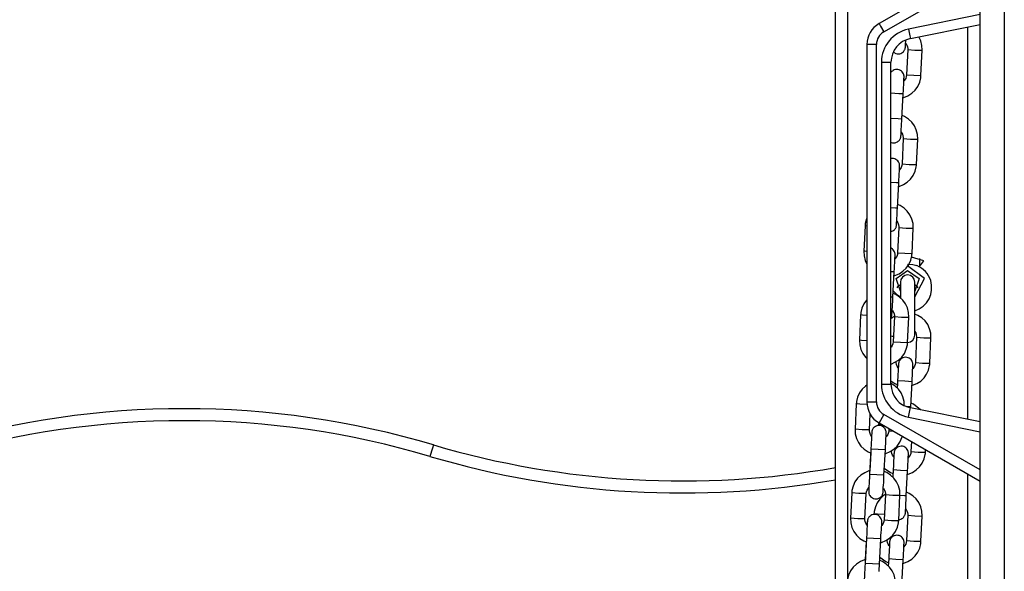
# Model space of a CAD drawing. Units: inches. Extents: x 232 to 361, y 118 to 301.
# Drawn here: x 313 to 317, y 278 to 281 of the extents above; entities that cross this region are included whole.
import ezdxf

# ---------------------------------------------------------------- set-up
doc = ezdxf.new("R2010")
doc.units = ezdxf.units.IN
doc.header["$MEASUREMENT"] = 0
doc.layers.add('Ebene 1', color=7, linetype='Continuous')

# ---------------------------------------------------------------- blocks, each defined once
blk = doc.blocks.new('block 2')
at = {"layer": 'Ebene 1', "color": 179, "lineweight": 25, "true_color": 0x1a171b}
for points in [[(317.0993, 288.1995), (317.0993, 258.1403)], [(316.9991, 258.1403), (316.9991, 283.4895)], [(316.3983, 278.0729), (316.3983, 283.1071)], [(316.4482, 283.0599), (316.4482, 278.2735)], [(316.9991, 280.8306), (316.5795, 280.5892)], [(316.5995, 280.5548), (316.9991, 280.7844)], [(316.9991, 280.6265), (316.7014, 280.566)], [(316.5795, 280.5892), (316.5853, 280.5791), (316.5995, 280.5548)], [(316.7097, 280.5269), (316.9991, 280.5855)], [(316.9481, 278.9458), (316.9481, 280.5753)], [(316.7014, 280.566), (316.7069, 280.5383), (316.7097, 280.5269)], [(316.7586, 280.4787), (316.7576, 280.4983), (316.7531, 280.5171), (316.7445, 280.5343)], [(316.998, 280.5562), (316.998, 278.9647)], [(316.5691, 280.5026), (316.5409, 280.5026), (316.5292, 280.5026)], [(316.5292, 280.5026), (316.5292, 279.0185)], [(316.5691, 279.0185), (316.5691, 280.5026)], [(316.6401, 280.47), (316.6494, 280.4652), (316.6546, 280.4638), (316.6601, 280.4633), (316.6653, 280.464), (316.6701, 280.4654), (316.6739, 280.4676), (316.6777, 280.4699), (316.6804, 280.4721), (316.6825, 280.475), (316.6842, 280.4775), (316.6856, 280.48), (316.6866, 280.4821), (316.6876, 280.4845), (316.688, 280.4862), (316.6883, 280.4881), (316.6887, 280.4892), (316.6887, 280.4902), (316.6887, 280.4905), (316.6887, 280.4909), (316.6887, 280.4912), (316.6887, 280.4916), (316.6887, 280.4923), (316.689, 280.493), (316.689, 280.4966), (316.6894, 280.5026), (316.6901, 280.5185)], [(316.6901, 280.5079), (316.6952, 280.5), (316.6976, 280.493), (316.6987, 280.4855), (316.6987, 280.4835), (316.6987, 280.4818)], [(316.6987, 280.4818), (316.6938, 280.3765)], [(316.6987, 280.4818), (316.7286, 280.4793), (316.7586, 280.4787)], [(316.7534, 280.3738), (316.7586, 280.4787)], [(316.5895, 280.4289), (316.6174, 280.4289), (316.6291, 280.4289)], [(316.5895, 280.4289), (316.5895, 279.0922)], [(316.6291, 279.0922), (316.6291, 280.4289)], [(316.6797, 280.2973), (316.6804, 280.3111), (316.6811, 280.3236), (316.6818, 280.3353), (316.6821, 280.3459), (316.6825, 280.3545), (316.6828, 280.361), (316.6832, 280.3653), (316.6832, 280.367), (316.6832, 280.3676), (316.6832, 280.3677), (316.6832, 280.3682), (316.6832, 280.37), (316.6832, 280.3717), (316.6828, 280.3741), (316.6821, 280.3765), (316.6808, 280.3812), (316.6783, 280.3851), (316.6752, 280.3889), (316.6721, 280.392), (316.668, 280.3949), (316.6632, 280.3972), (316.6577, 280.398), (316.6525, 280.3986), (316.6473, 280.398), (316.6418, 280.3965), (316.6384, 280.3946), (316.6349, 280.392), (316.6318, 280.3896), (316.6294, 280.3872), (316.6291, 280.3865)], [(316.679, 280.2818), (316.6821, 280.2828), (316.6994, 280.2897), (316.7156, 280.3), (316.729, 280.3131), (316.7404, 280.3286), (316.7483, 280.3455), (316.7528, 280.3639), (316.7534, 280.3689), (316.7534, 280.3738)], [(316.6938, 280.3765), (316.6925, 280.3689), (316.6901, 280.3617), (316.6828, 280.3512)], [(316.6938, 280.3765), (316.7235, 280.3744), (316.7534, 280.3738)], [(316.6797, 280.2973), (316.6615, 280.298), (316.6291, 280.2997)], [(316.6739, 280.1925), (316.6797, 280.2973)], [(316.74, 280.1092), (316.739, 280.129), (316.7342, 280.1478), (316.7266, 280.1646), (316.7152, 280.1801), (316.7014, 280.1929), (316.6856, 280.2031), (316.6752, 280.2075)], [(316.6739, 280.1925), (316.6591, 280.1932), (316.6291, 280.1946)], [(316.6291, 280.0963), (316.6305, 280.0954), (316.636, 280.0944), (316.6415, 280.094), (316.6466, 280.0947), (316.6518, 280.0963), (316.6556, 280.0978), (316.6591, 280.1004), (316.6615, 280.103), (316.6642, 280.1054), (316.6659, 280.1078), (316.6673, 280.1106), (316.6684, 280.1126), (316.669, 280.1149), (316.6697, 280.1166), (316.6701, 280.1185), (316.6701, 280.1199), (316.6704, 280.1209), (316.6704, 280.1212), (316.6704, 280.1216), (316.6704, 280.1219), (316.6704, 280.1223), (316.6704, 280.123), (316.6704, 280.1236), (316.6708, 280.1273), (316.6711, 280.1329), (316.6715, 280.141), (316.6718, 280.1509), (316.6725, 280.1621), (316.6732, 280.1748), (316.6735, 280.1832), (316.6739, 280.1925)], [(316.6718, 280.1385), (316.6766, 280.1307), (316.679, 280.1236), (316.6801, 280.1162), (316.6801, 280.1142), (316.6801, 280.1119)], [(316.6801, 280.1119), (316.6749, 280.0072)], [(316.6801, 280.1119), (316.71, 280.1099), (316.74, 280.1092)], [(316.7348, 280.0044), (316.74, 280.1092)], [(316.6615, 279.928), (316.6622, 279.9412), (316.6628, 279.9543), (316.6632, 279.966), (316.6639, 279.9762), (316.6642, 279.985), (316.6646, 279.9914), (316.6649, 279.9957), (316.6649, 279.9977), (316.6649, 279.9981), (316.6649, 279.9984), (316.6649, 279.9988), (316.6649, 280.0007), (316.6649, 280.0024), (316.6646, 280.0048), (316.6639, 280.0072), (316.6622, 280.0118), (316.6601, 280.0156), (316.657, 280.0196), (316.6535, 280.0224), (316.6494, 280.0256), (316.6446, 280.0277), (316.6394, 280.0287), (316.6339, 280.0291), (316.6291, 280.0287)], [(316.6608, 279.9125), (316.6635, 279.9133), (316.6811, 279.9206), (316.6969, 279.9307), (316.7107, 279.9438), (316.7218, 279.959), (316.7297, 279.9762), (316.7342, 279.9946), (316.7348, 279.9994), (316.7348, 280.0044)], [(316.6749, 280.0072), (316.6739, 279.9994), (316.6715, 279.992), (316.6642, 279.9819)], [(316.6749, 280.0072), (316.7049, 280.0048), (316.7348, 280.0044)], [(316.6615, 279.928), (316.6518, 279.9281), (316.6291, 279.9293)], [(316.6556, 279.8229), (316.6615, 279.928)], [(316.7218, 279.7399), (316.7207, 279.7595), (316.7159, 279.7779), (316.708, 279.7952), (316.6969, 279.8105), (316.6832, 279.8236), (316.667, 279.8337), (316.6566, 279.8384)], [(316.6556, 279.8229), (316.6484, 279.8231), (316.6291, 279.8243)], [(316.6294, 279.7254), (316.6332, 279.7268), (316.6373, 279.7287), (316.6404, 279.7309), (316.6432, 279.7335), (316.6456, 279.7361), (316.6477, 279.7385), (316.6491, 279.7409), (316.6501, 279.7433), (316.6508, 279.7455), (316.6511, 279.7473), (316.6515, 279.749), (316.6518, 279.75), (316.6518, 279.7516), (316.6518, 279.7519), (316.6522, 279.7523), (316.6522, 279.7526), (316.6522, 279.7529), (316.6522, 279.7533), (316.6522, 279.7543), (316.6522, 279.7578), (316.6525, 279.7635), (316.6529, 279.7716), (316.6535, 279.7815), (316.6542, 279.7927), (316.6546, 279.8051), (316.6553, 279.8139), (316.6556, 279.8229)], [(316.5278, 279.7786), (316.5226, 279.7593), (316.5223, 279.7543), (316.5219, 279.7495)], [(316.6532, 279.7691), (316.658, 279.7614), (316.6608, 279.754), (316.6615, 279.7466), (316.6615, 279.7449), (316.6615, 279.7426)], [(316.5219, 279.7495), (316.5168, 279.6446)], [(316.5292, 279.7483), (316.5237, 279.749), (316.5219, 279.7495)], [(316.6615, 279.7426), (316.6566, 279.6379)], [(316.6615, 279.7426), (316.6918, 279.7402), (316.7218, 279.7399)], [(316.7166, 279.6351), (316.7218, 279.7399)], [(316.5168, 279.6446), (316.5178, 279.6248), (316.5226, 279.6062), (316.5278, 279.5938)], [(316.5292, 279.6432), (316.5202, 279.6439), (316.5168, 279.6446)], [(316.6425, 279.5583), (316.6432, 279.5719), (316.6439, 279.585), (316.6446, 279.5965), (316.6449, 279.6069), (316.6456, 279.6153), (316.646, 279.622), (316.646, 279.6263), (316.6466, 279.6284), (316.6466, 279.6284), (316.6466, 279.6288), (316.6466, 279.6294), (316.6466, 279.6312), (316.646, 279.6331), (316.6456, 279.6355), (316.6453, 279.6379), (316.6435, 279.642), (316.6415, 279.6463), (316.6387, 279.6499), (316.6353, 279.653), (316.6294, 279.6567)], [(316.6418, 279.543), (316.6449, 279.5437), (316.6628, 279.5507), (316.6787, 279.5611), (316.6925, 279.5741), (316.7035, 279.5897), (316.7111, 279.6069), (316.7156, 279.6251), (316.7162, 279.6301), (316.7166, 279.6351)], [(316.6566, 279.6379), (316.6556, 279.6301), (316.6529, 279.6227), (316.6456, 279.6122)], [(316.6566, 279.6379), (316.6866, 279.6355), (316.7166, 279.6351)], [(316.698, 279.591), (316.7193, 279.5891), (316.7369, 279.5847)], [(316.7483, 279.5817), (316.7655, 279.6038), (316.7138, 279.6196)], [(316.7483, 279.579), (316.7483, 279.6133)], [(316.6425, 279.5583), (316.6391, 279.5585), (316.6291, 279.5588)], [(316.6373, 279.4534), (316.6425, 279.5583)], [(316.668, 279.4787), (316.6508, 279.5314), (316.698, 279.5635)], [(316.728, 279.4555), (316.7679, 279.5307), (316.698, 279.5836)], [(316.698, 279.5635), (316.7455, 279.5314), (316.728, 279.4787)], [(316.668, 279.5158), (316.668, 279.4978), (316.668, 279.4494)], [(316.728, 279.2958), (316.728, 279.4059), (316.728, 279.5158)], [(316.7035, 279.3705), (316.7021, 279.3898), (316.6973, 279.4086), (316.6894, 279.4255), (316.6783, 279.4412), (316.6646, 279.4541), (316.6487, 279.4643), (316.6384, 279.4686)], [(316.6387, 279.4794), (316.6515, 279.4655), (316.668, 279.4555)], [(316.6549, 279.4925), (316.6608, 279.5001), (316.668, 279.5059)], [(316.728, 279.5059), (316.7355, 279.5001), (316.741, 279.4925)], [(316.5278, 279.4412), (316.5168, 279.4251), (316.5088, 279.4079), (316.5044, 279.3895), (316.5037, 279.385), (316.5033, 279.38)], [(316.6373, 279.4534), (316.6353, 279.4534), (316.6291, 279.4537)], [(316.6294, 279.3699), (316.6301, 279.3716), (316.6311, 279.3736), (316.6318, 279.3761), (316.6325, 279.378), (316.6332, 279.3797), (316.6332, 279.3807), (316.6332, 279.3817), (316.6332, 279.3826), (316.6332, 279.3828), (316.6332, 279.3831), (316.6332, 279.3831), (316.6332, 279.384), (316.6332, 279.385), (316.6339, 279.3885), (316.6342, 279.3941), (316.6346, 279.4022), (316.6353, 279.4121), (316.6356, 279.4234), (316.6363, 279.4358), (316.6367, 279.4446), (316.6373, 279.4534)], [(316.6349, 279.3993), (316.6394, 279.3917), (316.6422, 279.3847), (316.6432, 279.3771), (316.6432, 279.375), (316.6432, 279.3733)], [(316.5033, 279.38), (316.4982, 279.2749)], [(316.5292, 279.3776), (316.5106, 279.379), (316.5033, 279.38)], [(316.6425, 279.3733), (316.6339, 279.3673), (316.6284, 279.3631)], [(316.6432, 279.3733), (316.6384, 279.2682)], [(316.6432, 279.3733), (316.6732, 279.3709), (316.7035, 279.3705)], [(316.698, 279.2655), (316.7035, 279.3705)], [(316.7951, 279.2841), (316.7944, 279.3037), (316.7896, 279.3221), (316.782, 279.3395), (316.7707, 279.3547), (316.7569, 279.3676), (316.741, 279.378), (316.7286, 279.3831)], [(316.7286, 279.3113), (316.7317, 279.3056), (316.7342, 279.2982), (316.7355, 279.2908), (316.7359, 279.2889), (316.7355, 279.2868)], [(316.4982, 279.2749), (316.4995, 279.2555), (316.504, 279.2369), (316.5119, 279.2195), (316.523, 279.2043), (316.5285, 279.1986)], [(316.5292, 279.2727), (316.5075, 279.2737), (316.4982, 279.2749)], [(316.6394, 279.2908), (316.6346, 279.2908), (316.6291, 279.2911)], [(316.6294, 279.1754), (316.6601, 279.1916), (316.6735, 279.2047), (316.6849, 279.2202), (316.6928, 279.2376), (316.6973, 279.2558), (316.6976, 279.2603), (316.698, 279.2655)], [(316.6384, 279.2682), (316.637, 279.2603), (316.6346, 279.2534), (316.6298, 279.246)], [(316.6384, 279.2682), (316.668, 279.2662), (316.698, 279.2655)], [(316.7355, 279.2868), (316.7304, 279.1821)], [(316.7355, 279.2868), (316.7655, 279.2844), (316.7951, 279.2841)], [(316.7903, 279.1793), (316.7951, 279.2841)], [(316.6587, 279.1595), (316.6542, 279.1673), (316.6518, 279.1743), (316.6508, 279.1818), (316.6508, 279.1838), (316.6508, 279.1861)], [(316.7166, 279.1023), (316.7173, 279.1161), (316.718, 279.1287), (316.7183, 279.1408), (316.719, 279.1511), (316.7193, 279.1595), (316.7197, 279.1663), (316.72, 279.1706), (316.72, 279.1726), (316.72, 279.1726), (316.72, 279.1728), (316.72, 279.1737), (316.72, 279.1754), (316.72, 279.1773), (316.7197, 279.1795), (316.719, 279.1821), (316.7173, 279.1862), (316.7152, 279.1905), (316.7125, 279.1942), (316.709, 279.1973), (316.7049, 279.2), (316.7, 279.2023), (316.6949, 279.2036), (316.6894, 279.204), (316.6839, 279.2033), (316.679, 279.2019), (316.6749, 279.1998), (316.6715, 279.1976), (316.669, 279.1952), (316.6666, 279.1923), (316.6649, 279.1898), (316.6635, 279.1874), (316.6622, 279.1852), (316.6615, 279.1828), (316.6615, 279.1811), (316.6608, 279.1793), (316.6608, 279.1781), (316.6608, 279.1773), (316.6601, 279.1768), (316.6601, 279.1764), (316.6601, 279.1761), (316.6601, 279.1759), (316.6601, 279.175), (316.6601, 279.1743), (316.6601, 279.1707), (316.6601, 279.1649), (316.6594, 279.1606)], [(316.6601, 279.1754), (316.6601, 279.175), (316.6601, 279.1728), (316.6601, 279.1697), (316.6594, 279.1635), (316.6591, 279.1552), (316.6587, 279.1451), (316.658, 279.1333), (316.6573, 279.1215), (316.6566, 279.1091), (316.6566, 279.1073), (316.6566, 279.1056)], [(316.7159, 279.0872), (316.7187, 279.0879), (316.7366, 279.0949), (316.7524, 279.1053), (316.7662, 279.1184), (316.7769, 279.1339), (316.7851, 279.1511), (316.7896, 279.1694), (316.79, 279.1743), (316.7903, 279.1793)], [(316.7304, 279.1821), (316.7293, 279.1743), (316.7269, 279.1669), (316.7197, 279.1564)], [(316.7304, 279.1821), (316.7603, 279.1795), (316.7903, 279.1793)], [(316.628, 279.106), (316.6453, 279.0949), (316.6553, 279.0905)], [(316.6566, 279.1056), (316.6549, 279.0751)], [(316.7166, 279.1023), (316.6866, 279.1042), (316.6566, 279.1056)], [(316.7111, 278.9976), (316.7166, 279.1023)], [(316.5285, 279.0886), (316.523, 279.0844), (316.5092, 279.0713), (316.4982, 279.0558), (316.4902, 279.0384), (316.4861, 279.0202), (316.4854, 279.0154), (316.4851, 279.0104)], [(316.5895, 279.0922), (316.6174, 279.0922), (316.6291, 279.0922)], [(316.6845, 279.0007), (316.6835, 279.0205), (316.679, 279.0391), (316.6708, 279.0562), (316.6601, 279.0717), (316.646, 279.0846), (316.6301, 279.0946)], [(316.656, 279.0918), (316.6549, 279.0751)], [(316.4851, 279.0104), (316.4799, 278.9055)], [(316.5302, 279.0074), (316.4995, 279.0088), (316.4851, 279.0104)], [(316.5292, 279.0185), (316.5409, 279.0185), (316.5691, 279.0185)], [(316.7111, 278.9976), (316.7062, 278.998), (316.6945, 278.9983)], [(316.7014, 278.9549), (316.7069, 278.9828), (316.7097, 278.994)], [(316.9991, 278.9354), (316.7097, 278.994)], [(316.7521, 278.9856), (316.7224, 279.0086), (316.7121, 279.0128)], [(316.5399, 278.9027), (316.543, 278.968)], [(316.5995, 278.9663), (316.5853, 278.942), (316.5795, 278.9316)], [(316.9991, 278.7366), (316.5995, 278.9663)], [(316.7014, 278.9549), (316.9991, 278.8946)], [(316.4799, 278.9055), (316.4809, 278.8858), (316.4858, 278.8674), (316.4937, 278.8502), (316.5047, 278.835), (316.5185, 278.8219), (316.5343, 278.8117), (316.5443, 278.8071)], [(316.5399, 278.9027), (316.5099, 278.903), (316.4799, 278.9055)], [(316.5481, 278.8763), (316.5436, 278.8839), (316.5409, 278.8913), (316.5399, 278.8987), (316.5399, 278.9006), (316.5399, 278.9027)], [(316.606, 278.8195), (316.6067, 278.8331), (316.6074, 278.8459), (316.6077, 278.8576), (316.6084, 278.8681), (316.6088, 278.8765), (316.6091, 278.8831), (316.6094, 278.8872), (316.6094, 278.8893), (316.6094, 278.8896), (316.6094, 278.89), (316.6094, 278.8903), (316.6094, 278.892), (316.6094, 278.8939), (316.6091, 278.8963), (316.6084, 278.8987), (316.6067, 278.9034), (316.6046, 278.9074), (316.6015, 278.9111), (316.5981, 278.9144), (316.5939, 278.9172), (316.5895, 278.9192), (316.5839, 278.9204), (316.5784, 278.9206), (316.5733, 278.9204), (316.5681, 278.9185), (316.5643, 278.9168), (316.5609, 278.9144), (316.5585, 278.9118), (316.5557, 278.9094), (316.554, 278.907), (316.5526, 278.9044), (316.5516, 278.902), (316.5509, 278.8999), (316.5502, 278.898), (316.5498, 278.8963), (316.5498, 278.8953), (316.5495, 278.8939), (316.5495, 278.8934), (316.5495, 278.8932), (316.5495, 278.8927), (316.5495, 278.8925), (316.5495, 278.8918), (316.5495, 278.8912), (316.5492, 278.8875), (316.5488, 278.8819), (316.5488, 278.8777)], [(316.5781, 278.933), (316.5774, 278.9239)], [(316.5957, 278.9225), (316.5822, 278.9232), (316.5774, 278.9239)], [(316.5795, 278.9316), (316.9991, 278.6903)], [(316.6198, 278.8987), (316.6187, 278.8912), (316.616, 278.8839), (316.6088, 278.8734)], [(316.6201, 278.9084), (316.6198, 278.8987)], [(316.6198, 278.8987), (316.6253, 278.898), (316.6398, 278.897)], [(316.5495, 278.892), (316.5495, 278.8918), (316.5495, 278.8896), (316.5492, 278.8865), (316.5488, 278.8801), (316.5485, 278.872), (316.5481, 278.8617), (316.5474, 278.8505), (316.5467, 278.8384), (316.5461, 278.8259), (316.5461, 278.8245), (316.5461, 278.8226)], [(316.6053, 278.8038), (316.6081, 278.805), (316.6256, 278.8121), (316.6415, 278.8223), (316.6553, 278.8353), (316.6663, 278.8509), (316.6766, 278.8763)], [(314.7305, 278.8405), (314.7267, 278.8266), (314.7164, 278.7926)], [(316.5461, 278.8226), (316.5402, 278.7175)], [(316.606, 278.8195), (316.576, 278.8209), (316.5461, 278.8226)], [(316.6001, 278.7146), (316.606, 278.8195)], [(316.6404, 278.7902), (316.636, 278.798), (316.6332, 278.805), (316.6318, 278.8124), (316.6318, 278.8145), (316.6318, 278.8162)], [(316.698, 278.733), (316.6987, 278.7468), (316.6994, 278.7596), (316.7, 278.7711), (316.7007, 278.7818), (316.7011, 278.7902), (316.7014, 278.7969), (316.7014, 278.8011), (316.7018, 278.8028), (316.7018, 278.8031), (316.7018, 278.8037), (316.7018, 278.8043), (316.7018, 278.8057), (316.7014, 278.8074), (316.7011, 278.8099), (316.7007, 278.8124), (316.699, 278.8169), (316.6969, 278.8212), (316.6942, 278.8248), (316.6907, 278.8279), (316.6863, 278.8307), (316.6818, 278.8329), (316.6766, 278.8343), (316.6708, 278.8347), (316.6656, 278.8338), (316.6608, 278.8322), (316.6566, 278.8304), (316.6532, 278.8279), (316.6504, 278.8259), (316.6484, 278.8229), (316.6466, 278.8205), (316.6449, 278.8181), (316.6439, 278.8159), (316.6432, 278.8135), (316.6425, 278.8117), (316.6422, 278.8099), (316.6422, 278.809), (316.6418, 278.8078), (316.6418, 278.8071), (316.6418, 278.8068), (316.6418, 278.8068), (316.6418, 278.8064), (316.6418, 278.8057), (316.6418, 278.8045), (316.6415, 278.8011), (316.6411, 278.7956), (316.6411, 278.7913)], [(316.7142, 278.8545), (316.7121, 278.8124)], [(316.7721, 278.8097), (316.7724, 278.8209)], [(316.545, 278.8085), (316.5409, 278.7323)], [(316.6418, 278.8061), (316.6418, 278.8054), (316.6415, 278.8037), (316.6415, 278.8), (316.6411, 278.7942), (316.6408, 278.7856), (316.6401, 278.7757), (316.6398, 278.764), (316.6391, 278.7521), (316.6384, 278.7397), (316.6384, 278.738), (316.6384, 278.7361)], [(316.6973, 278.7179), (316.7004, 278.7186), (316.718, 278.7256), (316.7342, 278.736), (316.7476, 278.7489), (316.7586, 278.7644), (316.7665, 278.7818), (316.771, 278.8), (316.7717, 278.8045), (316.7721, 278.8097)], [(316.7121, 278.8124), (316.7111, 278.8045), (316.7083, 278.7976), (316.7011, 278.7869)], [(316.7121, 278.8124), (316.7421, 278.8104), (316.7721, 278.8097)], [(316.5409, 278.733), (316.5378, 278.732), (316.5206, 278.7249), (316.5044, 278.7146), (316.4909, 278.7015), (316.4796, 278.6865), (316.472, 278.6691), (316.4672, 278.6509), (316.4668, 278.6459), (316.4665, 278.641)], [(316.6012, 278.7441), (316.6267, 278.7253), (316.6342, 278.7222)], [(316.6384, 278.7361), (316.6367, 278.7058)], [(316.698, 278.733), (316.668, 278.7344), (316.6384, 278.7361)], [(316.6928, 278.6283), (316.698, 278.733)], [(316.5402, 278.7175), (316.5395, 278.7041), (316.5388, 278.691), (316.5381, 278.6795), (316.5378, 278.6691), (316.5374, 278.6603), (316.5371, 278.654), (316.5368, 278.6502), (316.5368, 278.6479)], [(316.5368, 278.6466), (316.5368, 278.6431), (316.5371, 278.6405), (316.5378, 278.6381), (316.5392, 278.6335), (316.5416, 278.6297), (316.5443, 278.6261), (316.5478, 278.623), (316.5523, 278.6199), (316.5567, 278.6178), (316.5622, 278.6166), (316.5674, 278.6162), (316.5726, 278.6169), (316.5781, 278.6185), (316.5815, 278.62), (316.585, 278.6226), (316.5877, 278.625), (316.5905, 278.6276), (316.5919, 278.63), (316.5936, 278.6328), (316.5943, 278.635), (316.5953, 278.6371), (316.5957, 278.6388), (316.596, 278.6405), (316.5964, 278.6419), (316.5964, 278.6431), (316.5964, 278.6435), (316.5964, 278.6438), (316.5964, 278.6441), (316.5967, 278.6445), (316.5967, 278.6452), (316.5967, 278.6459), (316.5967, 278.6493), (316.597, 278.655), (316.5974, 278.6633), (316.5981, 278.6731), (316.5988, 278.6843), (316.5991, 278.6967), (316.5998, 278.7055), (316.6001, 278.7146)], [(316.6001, 278.7146), (316.5702, 278.7161), (316.5402, 278.7175)], [(316.6663, 278.6314), (316.6653, 278.6512), (316.6608, 278.6698), (316.6525, 278.6867), (316.6415, 278.7022), (316.6274, 278.7149), (316.6115, 278.7253), (316.6012, 278.7299)], [(316.6373, 278.7223), (316.6367, 278.7058)], [(316.9481, 278.0258), (316.9481, 278.7199)], [(316.5264, 278.6381), (316.5278, 278.6459), (316.5302, 278.6529), (316.5371, 278.6634)], [(316.5977, 278.6607), (316.6026, 278.6529), (316.6053, 278.6459), (316.6063, 278.6381), (316.6063, 278.6364), (316.6063, 278.6343)], [(316.998, 278.6612), (316.998, 278.0729)], [(316.4665, 278.641), (316.4613, 278.5361)], [(316.5264, 278.6381), (316.4961, 278.6385), (316.4665, 278.641)], [(316.5212, 278.5334), (316.5264, 278.6381)], [(316.6057, 278.6347), (316.5967, 278.6286), (316.5829, 278.6156), (316.5719, 278.6), (316.5643, 278.5827), (316.5598, 278.5644), (316.5591, 278.5596), (316.5585, 278.5544)], [(316.6063, 278.6343), (316.6012, 278.5294)], [(316.6063, 278.6343), (316.6363, 278.6317), (316.6663, 278.6314)], [(316.6601, 278.5298), (316.6653, 278.5305), (316.6701, 278.5318), (316.6739, 278.5341), (316.6777, 278.5361), (316.6804, 278.5386), (316.6825, 278.5415), (316.6842, 278.5439), (316.6856, 278.5465), (316.6866, 278.5485), (316.6876, 278.551), (316.688, 278.5523), (316.6883, 278.5544), (316.6887, 278.5556), (316.6887, 278.5566), (316.6887, 278.557), (316.6887, 278.5573), (316.6887, 278.5577), (316.6887, 278.558), (316.6887, 278.5589), (316.689, 278.5596), (316.689, 278.563), (316.6894, 278.569), (316.6901, 278.5768), (316.6907, 278.5866), (316.6911, 278.5983), (316.6918, 278.6106), (316.6921, 278.6192), (316.6928, 278.6283)], [(316.6615, 278.5267), (316.6663, 278.6314)], [(316.6928, 278.6283), (316.6849, 278.6286), (316.6663, 278.6297)], [(316.7586, 278.5449), (316.7576, 278.5647), (316.7531, 278.5835), (316.7448, 278.6004), (316.7335, 278.6159), (316.7197, 278.629), (316.7042, 278.6388), (316.6938, 278.6435)], [(316.6901, 278.5744), (316.6952, 278.5665), (316.6976, 278.5596), (316.6987, 278.5522), (316.6987, 278.5499), (316.6987, 278.5479)], [(316.4613, 278.5361), (316.4623, 278.5165), (316.4672, 278.4977), (316.4751, 278.4808), (316.4865, 278.4653), (316.5002, 278.4523), (316.5161, 278.4423), (316.5233, 278.4388)], [(316.5212, 278.5334), (316.4913, 278.5337), (316.4613, 278.5361)], [(316.5299, 278.5069), (316.525, 278.5148), (316.5226, 278.5217), (316.5212, 278.5294), (316.5212, 278.5311), (316.5212, 278.5334)], [(316.587, 278.45), (316.5877, 278.4635), (316.5884, 278.4765), (316.5895, 278.4883), (316.5898, 278.4984), (316.5905, 278.5072), (316.5908, 278.5136), (316.5908, 278.5179), (316.5912, 278.52), (316.5912, 278.5203), (316.5912, 278.5206), (316.5912, 278.521), (316.5912, 278.5227), (316.5908, 278.5244), (316.5905, 278.527), (316.5898, 278.5294), (316.5884, 278.5337), (316.586, 278.5379), (316.5829, 278.5415), (316.5798, 278.5446), (316.5757, 278.5479), (316.5705, 278.5499), (316.5653, 278.551), (316.5602, 278.5513), (316.5547, 278.5506), (316.5498, 278.5492), (316.5461, 278.5475), (316.5423, 278.5449), (316.5395, 278.5425), (316.5374, 278.5401), (316.5357, 278.5375), (316.5343, 278.5348), (316.5333, 278.5327), (316.5326, 278.5305), (316.5319, 278.5287), (316.5316, 278.527), (316.5312, 278.5256), (316.5312, 278.5244), (316.5312, 278.5243), (316.5312, 278.5237), (316.5312, 278.5234), (316.5312, 278.5231), (316.5312, 278.5224), (316.5312, 278.5217), (316.5309, 278.5182), (316.5306, 278.5125), (316.5306, 278.5082)], [(316.6022, 278.5516), (316.5733, 278.553), (316.5585, 278.5544)], [(316.6012, 278.5294), (316.6001, 278.5217), (316.5974, 278.5143), (316.5905, 278.5041)], [(316.6012, 278.5294), (316.6311, 278.527), (316.6615, 278.5267)], [(316.6987, 278.5479), (316.6938, 278.443)], [(316.6987, 278.5479), (316.7286, 278.5456), (316.7586, 278.5449)], [(316.7534, 278.4402), (316.7586, 278.5449)], [(316.5312, 278.5227), (316.5312, 278.5224), (316.5309, 278.5203), (316.5309, 278.517), (316.5306, 278.5108), (316.5302, 278.5027), (316.5292, 278.4924), (316.5285, 278.4808), (316.5285, 278.4688), (316.5278, 278.4566), (316.5278, 278.4547), (316.5271, 278.4529)], [(316.5864, 278.4345), (316.5898, 278.4355), (316.6074, 278.4428), (316.6232, 278.4529), (316.637, 278.466), (316.648, 278.481), (316.6556, 278.4984), (316.6601, 278.5168), (316.6608, 278.5217), (316.6615, 278.5267)], [(316.5271, 278.4529), (316.5219, 278.3482)], [(316.587, 278.45), (316.5571, 278.4514), (316.5271, 278.4529)], [(316.5819, 278.3449), (316.587, 278.45)], [(316.6222, 278.4206), (316.6174, 278.4281), (316.6146, 278.4355), (316.6136, 278.443), (316.6136, 278.4448), (316.6136, 278.4469)], [(316.6797, 278.3637), (316.6804, 278.3773), (316.6811, 278.3901), (316.6818, 278.4018), (316.6821, 278.4125), (316.6825, 278.4207), (316.6828, 278.4273), (316.6832, 278.4314), (316.6832, 278.4335), (316.6832, 278.4338), (316.6832, 278.4342), (316.6832, 278.4345), (316.6832, 278.4362), (316.6832, 278.4381), (316.6828, 278.4405), (316.6821, 278.443), (316.6808, 278.4476), (316.6783, 278.4514), (316.6752, 278.4554), (316.6721, 278.4586), (316.668, 278.4614), (316.6632, 278.4635), (316.6577, 278.4647), (316.6525, 278.4648), (316.6473, 278.4641), (316.6418, 278.4628), (316.6384, 278.461), (316.6349, 278.4586), (316.6318, 278.456), (316.6294, 278.4536), (316.628, 278.4512), (316.6263, 278.4486), (316.6256, 278.4462), (316.6246, 278.4442), (316.6243, 278.4423), (316.6239, 278.4405), (316.6236, 278.4395), (316.6236, 278.4381), (316.6236, 278.4378), (316.6236, 278.4374), (316.6236, 278.4371), (316.6236, 278.4368), (316.6232, 278.4361), (316.6232, 278.4352), (316.6232, 278.4318), (316.6229, 278.4261), (316.6225, 278.4219)], [(316.5264, 278.4392), (316.5226, 278.363)], [(316.6232, 278.4362), (316.6232, 278.4361), (316.6232, 278.4338), (316.6232, 278.4307), (316.6229, 278.4243), (316.6225, 278.4163), (316.6218, 278.4059), (316.6212, 278.3947), (316.6208, 278.3827), (316.6201, 278.3699), (316.6198, 278.3685), (316.6198, 278.3668)], [(316.679, 278.3482), (316.6821, 278.3492), (316.6994, 278.3563), (316.7156, 278.3665), (316.729, 278.3796), (316.7404, 278.3951), (316.7483, 278.4119), (316.7528, 278.4304), (316.7534, 278.4352), (316.7534, 278.4402)], [(316.6938, 278.443), (316.6925, 278.4352), (316.6901, 278.4281), (316.6828, 278.4176)], [(316.6938, 278.443), (316.7235, 278.4409), (316.7534, 278.4402)], [(316.5826, 278.3746), (316.6084, 278.356), (316.6187, 278.3513)], [(316.6198, 278.3668), (316.6181, 278.3365)], [(316.6797, 278.3637), (316.6498, 278.3651), (316.6198, 278.3668)], [(316.5226, 278.3632), (316.5195, 278.3625), (316.502, 278.3556), (316.4861, 278.3453), (316.4723, 278.3322), (316.4613, 278.3169), (316.4534, 278.2998), (316.4489, 278.2815), (316.4482, 278.2766), (316.4479, 278.2716)], [(316.5219, 278.3482), (316.5212, 278.3344), (316.5206, 278.3217), (316.5199, 278.3101), (316.5195, 278.2995), (316.5188, 278.291), (316.5185, 278.2843), (316.5185, 278.2803), (316.5181, 278.2788)], [(316.5802, 278.315), (316.5808, 278.3274), (316.5812, 278.3362), (316.5819, 278.3449)], [(316.5819, 278.3449), (316.5519, 278.3467), (316.5219, 278.3482)], [(316.6477, 278.2621), (316.6466, 278.2819), (316.6418, 278.3002), (316.6342, 278.3176), (316.6229, 278.3325), (316.6091, 278.3456), (316.5933, 278.356), (316.5829, 278.3604)], [(316.6191, 278.3527), (316.6181, 278.3365)], [(316.6739, 278.2585), (316.6797, 278.3637)]]:
    blk.add_lwpolyline(points, dxfattribs=at)
for points in [[(316.5795, 280.5892), (316.5485, 280.5713), (316.5292, 280.5383), (316.5292, 280.5026)], [(316.5995, 280.5548), (316.5808, 280.5438), (316.5691, 280.5241), (316.5691, 280.5026)], [(316.7014, 280.566), (316.6367, 280.5527), (316.5895, 280.4952), (316.5895, 280.4289)], [(316.7097, 280.5269), (316.6632, 280.5174), (316.6291, 280.4761), (316.6291, 280.4289)], [(316.698, 279.2656), (316.7145, 279.2656), (316.728, 279.2794), (316.728, 279.2958)], [(316.5895, 279.0922), (316.5895, 279.0259), (316.6367, 278.9683), (316.7014, 278.9549)], [(316.6291, 279.0922), (316.6291, 279.045), (316.6632, 279.0036), (316.7097, 278.994)], [(314.7305, 278.8405), (314.0563, 279.0403), (313.3383, 279.0403), (312.6641, 278.8405)], [(314.7164, 278.7926), (314.0515, 278.9899), (313.3435, 278.9899), (312.6782, 278.7926)], [(316.5292, 279.0185), (316.5292, 278.9825), (316.5485, 278.9492), (316.5795, 278.9316)], [(316.5691, 279.0185), (316.5691, 278.9969), (316.5808, 278.9771), (316.5995, 278.9663)], [(314.7305, 278.8405), (315.2717, 278.6801), (315.8426, 278.6478), (316.3983, 278.7461)], [(314.7164, 278.7926), (315.2617, 278.6307), (315.8377, 278.5976), (316.3983, 278.6957)]]:
    blk.add_open_spline(points, degree=3, dxfattribs=at)
for points in [[(316.728, 279.3971), (316.781, 279.4134), (316.8103, 279.4699), (316.7938, 279.5225), (316.7848, 279.5504), (316.7638, 279.5733), (316.7369, 279.5847)], [(316.728, 279.5158), (316.728, 279.5325), (316.7145, 279.5459), (316.698, 279.5459), (316.6818, 279.5459), (316.668, 279.5321), (316.668, 279.5158)]]:
    blk.add_open_spline(points, degree=3, knots=[0, 0, 0, 0, 1, 1, 1, 2, 2, 2, 2], dxfattribs=at)

msp = doc.modelspace()

# ---------------------------------------------------------------- block references
at = {"layer": 'Ebene 1'}
msp.add_blockref('block 2', (0, 0), dxfattribs=at)

doc.saveas('drawing.dxf')
